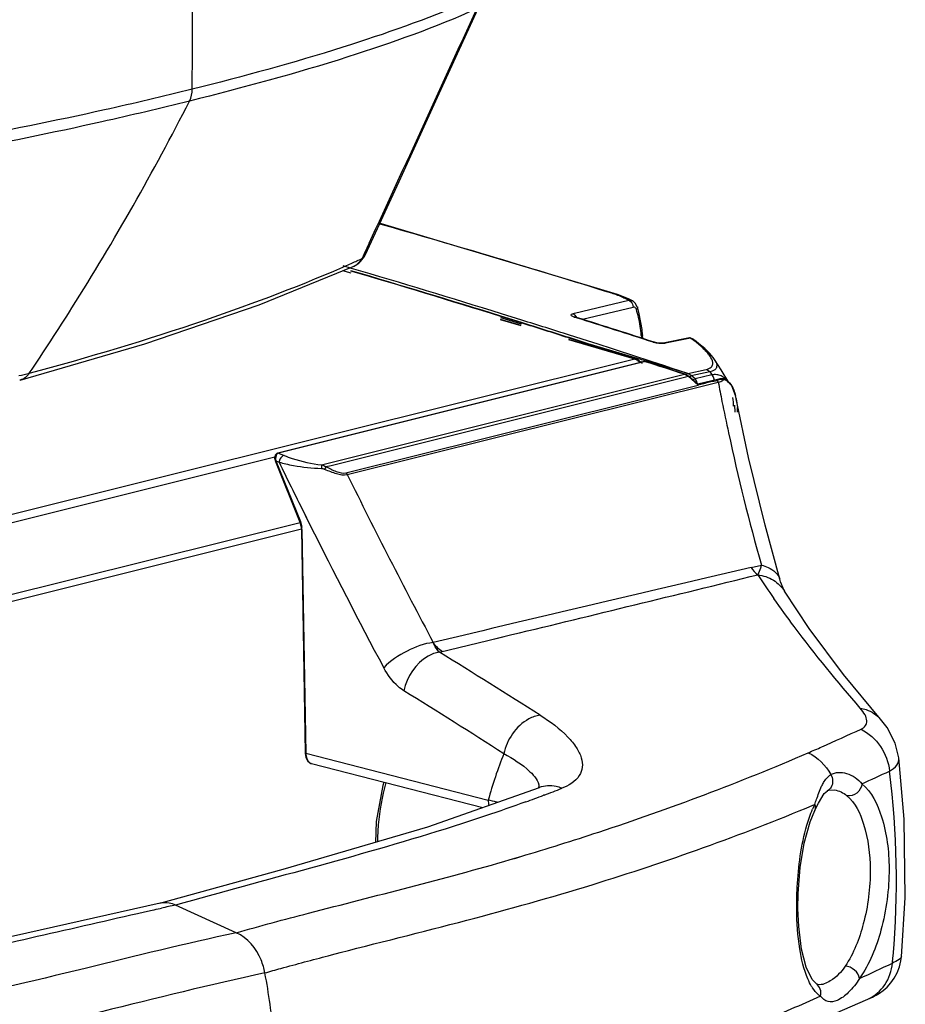
# Model space of a CAD drawing. Units: millimetres. Extents: x 0 to 4950, y 0 to 3500.
# Drawn here: x 1818 to 1889, y 351 to 431 of the extents above; entities that cross this region are included whole.
import ezdxf

# ---------------------------------------------------------------- set-up
doc = ezdxf.new("R2010")
doc.units = ezdxf.units.MM
doc.header["$LTSCALE"] = 272.25
doc.layers.get('0').update_dxf_attribs({"linetype": 'CONTINUOUS'})
doc.layers.add('06___PRT_ALL_SURFS', color=7, linetype='CONTINUOUS')

msp = doc.modelspace()

# ---------------------------------------------------------------- linework, layer by layer
at = {"color": 7, "linetype": 'Continuous'}
for p, q in [((1845.81, 413.052), (1845.405, 412.177)), ((1845.405, 412.177), (1845.232, 411.805)), ((1845.232, 411.805), (1845.505, 412.141)), ((1844.343, 410.611), (1843.666, 410.813)), ((1844.38, 411.006), (1843.702, 411.205)), ((1844.506, 411.154), (1844.505, 411.154)), ((1862.433, 407.373), (1866.817, 408.425)), ((1867.139, 408.368), (1866.801, 408.538)), ((1867.141, 408.367), (1867.139, 408.368)), ((1858.177, 406.817), (1856.507, 407.338)), ((1862.278, 407.336), (1862.433, 407.373)), ((1863.067, 406.887), (1867.17, 407.871)), ((1867.517, 407.884), (1867.518, 407.884)), ((1858.099, 406.361), (1856.425, 406.853)), ((1858.106, 406.386), (1856.432, 406.878)), ((1858.123, 406.594), (1856.453, 407.116)), ((1858.131, 406.621), (1856.46, 407.142)), ((1858.143, 406.502), (1856.472, 406.999)), ((1862.412, 407.066), (1862.508, 407.063)), ((1862.667, 406.986), (1862.412, 407.066)), ((1862.439, 407.088), (1862.427, 407.094)), ((1862.508, 407.063), (1862.439, 407.088)), ((1862.667, 406.986), (1862.5, 407.038)), ((1862.675, 407.011), (1862.508, 407.063)), ((1867.328, 403.651), (1861.965, 405.226)), ((1867.428, 403.649), (1861.972, 405.251)), ((1863.436, 404.909), (1861.981, 405.375)), ((1863.444, 404.937), (1861.988, 405.402)), ((1871.595, 402.495), (1862.006, 405.351)), ((1863.485, 405.137), (1862.033, 405.6)), ((1864.303, 404.661), (1863.444, 404.937)), ((1864.343, 404.861), (1863.485, 405.137)), ((1867.842, 405.521), (1867.853, 405.361)), ((1867.959, 405.327), (1867.939, 405.618)), ((1868.8, 405.028), (1868.897, 405.025)), ((1871.736, 405.383), (1869.622, 404.953)), ((1869.785, 404.941), (1869.622, 404.953)), ((1871.821, 405.356), (1869.785, 404.941)), ((1871.789, 405.384), (1871.736, 405.383)), ((1871.909, 405.343), (1871.789, 405.384)), ((1871.821, 405.356), (1871.789, 405.384)), ((1872.133, 405.134), (1871.85, 405.339)), ((1872.017, 405.272), (1871.909, 405.343)), ((1872.272, 405.089), (1871.993, 405.292)), ((1872.272, 405.089), (1872.274, 405.088)), ((1872.509, 404.908), (1872.274, 405.088)), ((1864.295, 404.633), (1863.436, 404.909)), ((1865.448, 404.261), (1864.295, 404.633)), ((1865.456, 404.289), (1864.303, 404.661)), ((1865.497, 404.49), (1864.343, 404.861)), ((1867.328, 403.651), (1865.448, 404.261)), ((1867.428, 403.649), (1865.456, 404.289)), ((1867.569, 403.818), (1865.497, 404.49)), ((1867.328, 403.651), (1721.552, 367.3)), ((1868.085, 403.458), (1838.397, 396.055)), ((1868.156, 403.455), (1838.467, 396.052)), ((1867.328, 403.651), (1867.428, 403.649)), ((1868.221, 403.605), (1867.569, 403.818)), ((1867.936, 403.319), (1867.829, 403.351)), ((1867.948, 403.424), (1867.841, 403.459)), ((1868.085, 403.458), (1868.156, 403.455)), ((1868.192, 403.455), (1868.156, 403.455)), ((1869.016, 403.192), (1868.194, 403.455)), ((1868.645, 403.467), (1868.221, 403.605)), ((1869.742, 403.107), (1868.645, 403.467)), ((1870.259, 402.937), (1869.742, 403.107)), ((1871.595, 402.495), (1870.259, 402.937)), ((1871.595, 402.495), (1873.085, 402.832)), ((1871.886, 402.326), (1873.376, 402.662)), ((1873.376, 402.662), (1873.543, 402.387)), ((1817.556, 401.963), (1817.51, 401.952)), ((1841.957, 395.098), (1871.34, 402.432)), ((1842.728, 395.06), (1871.432, 402.22)), ((1844.027, 394.32), (1874.068, 401.796)), ((1871.379, 402.431), (1871.34, 402.432)), ((1871.432, 402.22), (1871.625, 402.268)), ((1871.676, 402.262), (1871.625, 402.268)), ((1871.625, 402.268), (1872.453, 401.56)), ((1872.423, 401.623), (1871.676, 402.262)), ((1872.191, 402.061), (1871.886, 402.326)), ((1873.543, 402.387), (1872.191, 402.061)), ((1873, 401.767), (1872.388, 401.619)), ((1874.116, 402.045), (1872.422, 401.623)), ((1874.116, 402.045), (1874.117, 402.045)), ((1874.507, 402.069), (1874.554, 402.019)), ((1874.731, 401.964), (1874.509, 402.069)), ((1875.169, 401.487), (1874.731, 401.964)), ((1843.915, 394.456), (1872.453, 401.56)), ((1872.511, 401.599), (1872.531, 401.597)), ((1875.468, 400.713), (1875.169, 401.487)), ((1875.521, 400.475), (1875.468, 400.713)), ((1875.521, 400.475), (1875.525, 400.458)), ((1876.524, 395.707), (1875.525, 400.458)), ((1875.438, 399.369), (1875.416, 399.927)), ((1838.163, 395.714), (1752.377, 374.322)), ((1838.216, 395.372), (1840.201, 390.461)), ((1838.253, 395.422), (1838.506, 395.316)), ((1838.253, 395.422), (1840.238, 390.51)), ((1838.467, 396.052), (1838.397, 396.055)), ((1838.467, 396.052), (1838.932, 395.857)), ((1842.309, 394.955), (1842.728, 395.06)), ((1840.481, 391.314), (1841.014, 390.254)), ((1840.481, 391.314), (1840.766, 390.744)), ((1840.766, 390.744), (1841.012, 390.252)), ((1757.291, 369.762), (1840.206, 390.438)), ((1757.62, 369.292), (1840.336, 389.919)), ((1840.314, 389.902), (1840.631, 371.771)), ((1840.365, 389.879), (1840.682, 371.749)), ((1876.722, 386.789), (1877.562, 386.983)), ((1879.053, 385.839), (1879.054, 385.836)), ((1855.406, 380.88), (1857.365, 381.355)), ((1855.406, 380.88), (1856.293, 381.095)), ((1856.293, 381.095), (1857.365, 381.355)), ((1851.499, 379.933), (1855.406, 380.88)), ((1887.202, 374.52), (1887.206, 374.516)), ((1840.682, 371.749), (1855.441, 367.957)), ((1841.139, 370.918), (1855.011, 367.354)), ((1859.579, 368.971), (1859.568, 368.966)), ((1859.976, 368.366), (1859.933, 368.349)), ((1859.976, 368.366), (1859.933, 368.349)), ((1882.908, 368.707), (1882.899, 368.702)), ((1883.465, 368.781), (1883.467, 368.781)), ((1881.719, 367.548), (1881.878, 367.613)), ((1881.722, 367.548), (1881.878, 367.613)), ((1881.885, 367.139), (1881.88, 367.129)), ((1846.373, 366.219), (1846.31, 364.535)), ((1857.224, 363.143), (1858.083, 363.401)), ((1857.224, 363.143), (1857.667, 363.273)), ((1857.667, 363.273), (1858.09, 363.399)), ((1838.808, 362.342), (1828.842, 359.599)), ((1827.601, 358.905), (1828.232, 359.046)), ((1828.881, 359.188), (1828.984, 359.211)), ((1828.884, 359.19), (1828.987, 359.213)), ((1835.044, 357.226), (1830.129, 359.463)), ((1842.493, 355.363), (1842.765, 355.434)), ((1842.493, 355.363), (1842.763, 355.433)), ((1888.908, 355.284), (1888.908, 355.283)), ((1881.986, 353.106), (1881.672, 353.433)), ((1882.14, 353.029), (1882.138, 353.03)), ((1886.185, 351.836), (1886.189, 351.838))]:
    msp.add_line(p, q, dxfattribs=at)
for points in [[(1845.505, 412.141), (1848.224, 418.045), (1851.485, 425.16), (1854.77, 432.35)], [(1865.634, 408.987), (1846.804, 414.612), (1846.661, 414.651)], [(1817.556, 401.963), (1827.629, 404.896), (1836.907, 408.066), (1844.505, 411.154)], [(1866.801, 408.538), (1865.906, 408.899), (1865.634, 408.987)], [(1867.517, 407.884), (1867.354, 408.192), (1867.141, 408.367)], [(1867.939, 405.618), (1867.897, 406.066), (1867.673, 407.315), (1867.518, 407.884)], [(1869.622, 404.953), (1869.599, 404.949), (1869.48, 404.941), (1869.303, 404.948), (1869.094, 404.977), (1868.897, 405.025)], [(1871.85, 405.339), (1871.84, 405.347), (1871.821, 405.356)], [(1873.825, 403.543), (1873.662, 403.781), (1873.357, 404.143), (1872.974, 404.518), (1872.509, 404.908)], [(1874.913, 401.766), (1874.292, 402.782), (1873.825, 403.543)], [(1871.379, 402.431), (1870.503, 402.714), (1869.016, 403.192)], [(1871.676, 402.262), (1871.449, 402.405), (1871.379, 402.431)], [(1874.507, 402.069), (1874.21, 402.067), (1874.117, 402.045)], [(1872.436, 401.574), (1872.471, 401.589), (1872.511, 401.599)], [(1838.394, 396.054), (1838.325, 396.026), (1838.189, 395.873), (1838.153, 395.645), (1838.216, 395.372)], [(1879.053, 385.839), (1877.858, 390.213), (1876.524, 395.707)], [(1840.201, 390.461), (1840.285, 390.172), (1840.314, 389.902)], [(1879.43, 384.881), (1879.315, 385.105), (1879.116, 385.633), (1879.054, 385.836)], [(1887.202, 374.52), (1884.221, 378.119), (1881.433, 381.845), (1879.43, 384.881)], [(1888.681, 371.395), (1888.389, 372.577), (1887.733, 373.829), (1887.206, 374.516)], [(1840.631, 371.771), (1840.683, 371.422), (1840.842, 371.114), (1841.092, 370.933), (1841.143, 370.917)], [(1888.908, 355.283), (1889.214, 360.062), (1889.126, 366.426), (1888.681, 371.395)], [(1847.001, 369.412), (1846.899, 369.134), (1846.373, 366.219)], [(1859.568, 368.966), (1850.521, 365.766), (1838.808, 362.342)], [(1859.721, 369.031), (1859.734, 369.044), (1859.579, 368.971)], [(1881.885, 367.139), (1882.174, 367.725), (1882.654, 368.493), (1882.91, 368.708)], [(1882.899, 368.702), (1883.029, 368.758), (1883.465, 368.781)], [(1880.521, 359.194), (1880.537, 360.41), (1880.695, 362.493), (1881.019, 364.469), (1881.499, 366.201), (1881.88, 367.129)], [(1881.672, 353.433), (1881.182, 354.433), (1880.809, 355.89), (1880.581, 357.731), (1880.521, 359.194)], [(1886.189, 351.838), (1886.375, 351.925), (1886.546, 352.008), (1886.693, 352.082), (1886.863, 352.173), (1887.119, 352.328), (1887.422, 352.548), (1887.733, 352.824), (1888.036, 353.157), (1888.312, 353.544), (1888.549, 353.978), (1888.735, 354.449), (1888.86, 354.947), (1888.908, 355.284)], [(1882.14, 353.029), (1882.037, 353.074), (1881.995, 353.1)], [(1835.568, 334.132), (1855.18, 339.732), (1872.33, 345.817), (1886.185, 351.836)]]:
    msp.add_lwpolyline(points, dxfattribs=at)
for centre, radius, start, end in [((-1211.222, 1826.631), 3368.034, 335.184074, 335.539066), ((1614.875, -395.603), 842.71, 72.701972, 74.039643), ((1843.69, 412.98), 2, 294.04028, 335.17817), ((1802.018, 506.926), 104.477, 293.93257, 294.4324), ((1843.86, 412.596), 1.58, 294.11077, 308.35332), ((1605.761, -398.427), 843.65, 72.713431, 73.574144), ((1605.832, -398.516), 843.742, 72.719863, 73.580463), ((1606.246, -398.147), 843.467, 72.740184, 73.600859), ((1862.827, 400.559), 8.831, 69.29932, 72.73755), ((1863.266, 401.715), 7.595, 65.64736, 69.31654), ((1866.894, 407.914), 0.516, 61.61237, 69.05122), ((1857.746, 404.733), 10.131, 13.09629, 16.89054), ((1604.034, -403.992), 849.476, 72.322829, 72.595699), ((1604.107, -404.078), 849.565, 72.329311, 72.602146), ((1604.507, -403.76), 849.342, 72.349731, 72.622543), ((1606.95, -404.669), 850.985, 72.079139, 72.512625), ((1607.01, -404.785), 851.104, 72.079135, 72.51882), ((1858.044, 404.802), 9.826, 8.95192, 13.09285), ((1858.53, 404.876), 9.334, 4.49783, 8.97093), ((1858.933, 404.912), 8.93, 3.90789, 4.46797), ((1864.74, 395.36), 12.254, 52.24395, 52.89842), ((1872.132, 404.892), 0.242, 67.5311, 89.97214), ((1872.136, 404.901), 0.232, 54.40141, 67.55643), ((1867.097, 402.946), 0.742, 65.07779, 71.88776), ((1867.093, 402.722), 0.99, 43.3086, 49.97112), ((1868.134, 403.264), 0.2, 72.1998, 104.00183), ((1602.699, -428.12), 872.917, 72.076255, 72.295794), ((1754.871, 681.021), 285.634, 282.65303, 282.82817), ((1873.566, 401.506), 0.579, 29.96773, 36.0291), ((2024.792, 430.309), 153.398, 190.71229, 191.30514), ((1873.96, 402.696), 0.901, 303.13853, 311.2215), ((2034.705, 432.301), 163.509, 191.30889, 192.22128), ((1870.908, 399.572), 4.701, 11.06468, 13.58813), ((1867.173, 399.097), 8.47, 1.90011, 4.45881), ((2047.298, 434.839), 176.354, 192.1609, 195.74551), ((1839.134, 395.624), 0.904, 184.89606, 192.91905), ((2401.804, 670.943), 627.117, 206.072968, 206.480696), ((2348.852, 644.23), 563.297, 206.33736, 207.89241), ((1838.609, 389.848), 1.757, 1.01891, 6.75565), ((2319.019, 629.338), 534.465, 206.57299, 207.96992), ((2641.871, -2910.051), 3384.466, 103.066202, 103.513732), ((396.539, 6421.239), 6214.033, 283.596633, 283.7855722), ((1940.265, 427.338), 75.231, 213.1442, 214.91526), ((1366.663, -403.952), 921.706, 57.665465, 58.263042), ((1387.818, -363.811), 872.275, 57.483014, 58.110653), ((1888.356, 358.957), 34.123, 158.03701, 164.70793), ((1841.257, 371.353), 0.451, 237.34987, 245.35923), ((1841.244, 371.324), 0.419, 245.35345, 255.54524), ((1818.238, 519.089), 164.296, 294.24582, 295.10028), ((1864.459, 364.469), 17.979, 164.16159, 175.24477), ((1815.749, 486.061), 125.731, 289.87312, 290.57382), ((1858.835, 369.024), 0.72, 354.23249, 356.16456), ((1858.81, 369.026), 0.745, 356.18006, 0.44593), ((1820.079, 474.534), 113.418, 290.59591, 291.36928), ((1851.682, 350.172), 18.178, 75.87007, 78.06678), ((1852.373, 352.974), 15.292, 75.46873, 75.81772), ((1890.028, 363.726), 9.03, 154.49932, 157.21675), ((1864.545, 364.445), 18.066, 175.19099, 179.54754), ((1913.198, -23.084), 391.462, 102.25131, 102.42249), ((1755.11, 635.092), 310.302, 294.848, 295.39285), ((1820.768, 361.327), 67.725, 354.44239, 354.92091), ((1784.401, 344.077), 53.881, 5.10446, 10.58115), ((1884.803, 354.803), 3.713, 211.33748, 213.27534)]:
    msp.add_arc(centre, radius, start, end, dxfattribs=at)
for points, knots in [([(1831.482, 425.51), (1831.49, 427.868), (1831.514, 435.697), (1831.537, 443.526), (1831.553, 448.997)], [0, 0, 0, 0, 0.301199, 1, 1, 1, 1]), ([(1853.743, 432.576), (1850.455, 431.174), (1843.092, 428.583), (1835.573, 426.53), (1831.482, 425.51)], [0, 0, 0, 0, 0.458808, 1, 1, 1, 1]), ([(1854.51, 432.02), (1851.122, 430.503), (1843.432, 427.75), (1835.566, 425.626), (1831.263, 424.553)], [0, 0, 0, 0, 0.45568, 1, 1, 1, 1]), ([(1831.482, 425.51), (1829.117, 424.92), (1818.733, 422.478), (1808.219, 420.608), (1800.082, 419.387)], [0, 0, 0, 0, 0.228528, 1, 1, 1, 1]), ([(1831.263, 424.553), (1828.9, 423.963), (1818.53, 421.506), (1808.031, 419.598), (1799.898, 418.402)], [0, 0, 0, 0, 0.228585, 1, 1, 1, 1]), ([(1818.289, 402.516), (1819.468, 404.264), (1824.124, 411.409), (1828.339, 418.839), (1831.263, 424.553)], [0, 0, 0, 0, 0.247275, 1, 1, 1, 1]), ([(1818.289, 402.516), (1823.068, 403.807), (1831.892, 406.443), (1840.513, 409.706), (1844.401, 411.431)], [0, 0, 0, 0, 0.537856, 1, 1, 1, 1]), ([(1867.28, 407.868), (1867.263, 407.874), (1867.226, 407.88), (1867.188, 407.876), (1867.17, 407.871)], [0, 0, 0, 0, 0.494616, 1, 1, 1, 1]), ([(1867.514, 407.788), (1867.507, 407.768), (1867.487, 407.728), (1867.458, 407.693), (1867.441, 407.676)], [0, 0, 0, 0, 0.467608, 1, 1, 1, 1]), ([(1867.518, 407.884), (1867.522, 407.869), (1867.526, 407.836), (1867.52, 407.804), (1867.514, 407.788)], [0, 0, 0, 0, 0.481459, 1, 1, 1, 1]), ([(1862.412, 407.066), (1862.371, 407.079), (1862.279, 407.113), (1862.125, 407.185), (1862.141, 407.253)], [0, 0, 0, 0, 0.382929, 1, 1, 1, 1]), ([(1867.946, 405.619), (1867.951, 405.605), (1867.917, 405.545), (1867.857, 405.546), (1867.818, 405.54)], [0, 0, 0, 0, 0.281285, 1, 1, 1, 1]), ([(1868.889, 405.002), (1868.874, 405.006), (1868.844, 405.014), (1868.815, 405.023), (1868.8, 405.028)], [0, 0, 0, 0, 0.511376, 1, 1, 1, 1]), ([(1869.785, 404.941), (1869.741, 404.932), (1869.526, 404.908), (1869.308, 404.924), (1869.139, 404.95)], [0, 0, 0, 0, 0.205161, 1, 1, 1, 1]), ([(1871.85, 405.339), (1871.866, 405.338), (1871.899, 405.334), (1871.93, 405.324), (1871.945, 405.318)], [0, 0, 0, 0, 0.502734, 1, 1, 1, 1]), ([(1871.945, 405.318), (1871.954, 405.314), (1871.97, 405.306), (1871.985, 405.297), (1871.993, 405.291)], [0, 0, 0, 0, 0.502197, 1, 1, 1, 1]), ([(1873.085, 402.832), (1873.233, 402.861), (1873.49, 402.93), (1873.695, 403.339), (1873.57, 403.62), (1873.48, 403.778)], [0, 0, 0, 0, 0.356748, 0.569172, 1, 1, 1, 1]), ([(1873.376, 402.662), (1873.53, 402.692), (1873.789, 402.735), (1874.05, 403.113), (1873.916, 403.395), (1873.825, 403.543)], [0, 0, 0, 0, 0.374375, 0.584608, 1, 1, 1, 1]), ([(1871.477, 402.387), (1871.484, 402.403), (1871.496, 402.429), (1871.518, 402.453), (1871.53, 402.455)], [0, 0, 0, 0, 0.586345, 1, 1, 1, 1]), ([(1871.53, 402.455), (1871.536, 402.457), (1871.549, 402.455), (1871.559, 402.445), (1871.564, 402.44)], [0, 0, 0, 0, 0.430303, 1, 1, 1, 1]), ([(1871.696, 402.454), (1871.681, 402.459), (1871.65, 402.466), (1871.618, 402.465), (1871.602, 402.462)], [0, 0, 0, 0, 0.496051, 1, 1, 1, 1]), ([(1871.73, 402.214), (1871.743, 402.232), (1871.767, 402.26), (1871.798, 402.287), (1871.813, 402.29)], [0, 0, 0, 0, 0.578772, 1, 1, 1, 1]), ([(1871.813, 402.29), (1871.818, 402.291), (1871.829, 402.291), (1871.837, 402.283), (1871.84, 402.279)], [0, 0, 0, 0, 0.483865, 1, 1, 1, 1]), ([(1872.037, 401.952), (1872.05, 401.969), (1872.073, 401.996), (1872.103, 402.021), (1872.118, 402.025)], [0, 0, 0, 0, 0.578802, 1, 1, 1, 1]), ([(1872.118, 402.025), (1872.123, 402.026), (1872.134, 402.026), (1872.142, 402.018), (1872.145, 402.013)], [0, 0, 0, 0, 0.483865, 1, 1, 1, 1]), ([(1873.955, 401.934), (1873.97, 401.921), (1873.998, 401.894), (1874.023, 401.863), (1874.034, 401.847)], [0, 0, 0, 0, 0.492183, 1, 1, 1, 1]), ([(1874.121, 402.034), (1874.131, 402.038), (1874.152, 402.042), (1874.172, 402.034), (1874.18, 402.027)], [0, 0, 0, 0, 0.514864, 1, 1, 1, 1]), ([(1874.128, 402.011), (1874.136, 402.014), (1874.151, 402.02), (1874.166, 402.028), (1874.173, 402.032)], [0, 0, 0, 0, 0.514378, 1, 1, 1, 1]), ([(1874.499, 402.037), (1874.508, 402.035), (1874.527, 402.03), (1874.545, 402.023), (1874.554, 402.019)], [0, 0, 0, 0, 0.497929, 1, 1, 1, 1]), ([(1872.422, 401.62), (1872.42, 401.613), (1872.416, 401.594), (1872.411, 401.576), (1872.408, 401.564)], [0, 0, 0, 0, 0.378234, 1, 1, 1, 1]), ([(1875.316, 399.862), (1875.331, 399.867), (1875.358, 399.876), (1875.384, 399.889), (1875.394, 399.896)], [0, 0, 0, 0, 0.568527, 1, 1, 1, 1]), ([(1838.253, 395.422), (1838.241, 395.412), (1838.226, 395.4), (1838.202, 395.376), (1838.207, 395.368)], [0, 0, 0, 0, 0.643164, 1, 1, 1, 1]), ([(1838.467, 396.052), (1838.336, 396.025), (1838.225, 395.79), (1838.229, 395.605), (1838.234, 395.546)], [0, 0, 0, 0, 0.697026, 1, 1, 1, 1]), ([(1838.932, 395.857), (1839.14, 395.77), (1840.118, 395.412), (1841.146, 395.186), (1841.957, 395.098)], [0, 0, 0, 0, 0.21636, 1, 1, 1, 1]), ([(1839.045, 395.179), (1839.258, 395.131), (1840.212, 394.941), (1841.183, 394.835), (1841.937, 394.807)], [0, 0, 0, 0, 0.224351, 1, 1, 1, 1]), ([(1841.957, 395.098), (1841.957, 395.087), (1841.956, 394.995), (1841.946, 394.903), (1841.937, 394.823)], [0, 0, 0, 0, 0.125774, 1, 1, 1, 1]), ([(1842.181, 394.757), (1842.498, 394.615), (1843.086, 394.391), (1843.744, 394.257), (1844.027, 394.32)], [0, 0, 0, 0, 0.544921, 1, 1, 1, 1]), ([(1842.309, 394.955), (1842.302, 394.945), (1842.255, 394.883), (1842.216, 394.816), (1842.186, 394.759)], [0, 0, 0, 0, 0.169385, 1, 1, 1, 1]), ([(1842.309, 394.955), (1842.579, 394.808), (1843.078, 394.57), (1843.664, 394.393), (1843.915, 394.456)], [0, 0, 0, 0, 0.542116, 1, 1, 1, 1]), ([(1840.238, 390.51), (1840.225, 390.501), (1840.211, 390.488), (1840.187, 390.464), (1840.191, 390.457)], [0, 0, 0, 0, 0.642, 1, 1, 1, 1]), ([(1840.365, 389.879), (1840.351, 389.882), (1840.335, 389.887), (1840.302, 389.894), (1840.304, 389.902)], [0, 0, 0, 0, 0.663785, 1, 1, 1, 1]), ([(1877.562, 386.983), (1877.54, 386.905), (1877.46, 386.64), (1877.36, 386.381), (1877.274, 386.205)], [0, 0, 0, 0, 0.29211, 1, 1, 1, 1]), ([(1877.562, 386.983), (1877.748, 386.938), (1878.353, 386.751), (1878.927, 386.27), (1879.053, 385.839)], [0, 0, 0, 0, 0.299097, 1, 1, 1, 1]), ([(1877.274, 386.205), (1877.716, 386.144), (1878.564, 385.866), (1879.21, 385.237), (1879.43, 384.881)], [0, 0, 0, 0, 0.516227, 1, 1, 1, 1]), ([(1885.572, 375.401), (1883.721, 377.547), (1881.321, 380.459), (1879.11, 383.511), (1878.575, 384.278)], [0, 0, 0, 0, 0.752038, 1, 1, 1, 1]), ([(1850.995, 380.712), (1850.254, 380.649), (1848.811, 380.066), (1847.511, 379.236), (1846.983, 378.67)], [0, 0, 0, 0, 0.48971, 1, 1, 1, 1]), ([(1851.499, 379.933), (1851.449, 379.977), (1851.234, 380.203), (1851.085, 380.486), (1850.995, 380.712)], [0, 0, 0, 0, 0.215761, 1, 1, 1, 1]), ([(1851.499, 379.933), (1851.177, 379.895), (1849.782, 379.353), (1848.846, 377.929), (1848.624, 376.812)], [0, 0, 0, 0, 0.221597, 1, 1, 1, 1]), ([(1848.624, 376.812), (1848.461, 376.913), (1847.792, 377.412), (1847.283, 378.104), (1846.983, 378.67)], [0, 0, 0, 0, 0.23006, 1, 1, 1, 1]), ([(1859.649, 374.833), (1859.324, 374.804), (1857.903, 374.28), (1856.943, 372.847), (1856.709, 371.72)], [0, 0, 0, 0, 0.22061, 1, 1, 1, 1]), ([(1859.649, 374.833), (1860.454, 374.323), (1861.535, 373.528), (1862.583, 372.273), (1863.01, 371.439), (1863.12, 370.629), (1862.74, 369.579), (1861.949, 369.127), (1861.405, 368.914)], [0, 0, 0, 0, 0.353046, 0.489998, 0.602106, 0.695816, 0.783828, 1, 1, 1, 1]), ([(1885.572, 375.401), (1885.732, 375.375), (1886.34, 375.227), (1886.9, 374.87), (1887.202, 374.52)], [0, 0, 0, 0, 0.260737, 1, 1, 1, 1]), ([(1885.628, 373.707), (1885.767, 373.771), (1886.025, 373.941), (1886.145, 374.418), (1885.948, 374.922), (1885.716, 375.234), (1885.572, 375.401)], [0, 0, 0, 0, 0.226449, 0.426172, 0.673044, 1, 1, 1, 1]), ([(1881.356, 371.792), (1881.72, 371.949), (1883.15, 372.573), (1884.572, 373.216), (1885.628, 373.707)], [0, 0, 0, 0, 0.254114, 1, 1, 1, 1]), ([(1885.628, 373.707), (1886.252, 373.39), (1887.351, 372.401), (1887.857, 371.018), (1887.932, 370.311)], [0, 0, 0, 0, 0.496262, 1, 1, 1, 1]), ([(1840.682, 371.749), (1840.668, 371.752), (1840.652, 371.756), (1840.619, 371.764), (1840.621, 371.771)], [0, 0, 0, 0, 0.665063, 1, 1, 1, 1]), ([(1856.709, 371.72), (1857.462, 371.312), (1858.552, 370.646), (1859.552, 369.508), (1859.555, 369.031)], [0, 0, 0, 0, 0.642314, 1, 1, 1, 1]), ([(1858.09, 363.399), (1860.203, 364.027), (1868.074, 366.492), (1875.81, 369.392), (1881.356, 371.792)], [0, 0, 0, 0, 0.26727, 1, 1, 1, 1]), ([(1840.906, 371.066), (1840.922, 371.048), (1840.956, 371.015), (1840.994, 370.986), (1841.014, 370.973)], [0, 0, 0, 0, 0.510929, 1, 1, 1, 1]), ([(1887.932, 370.311), (1888.161, 370.43), (1888.571, 370.698), (1888.706, 371.191), (1888.681, 371.395)], [0, 0, 0, 0, 0.556604, 1, 1, 1, 1]), ([(1882.438, 369.078), (1882.486, 369.182), (1882.668, 369.543), (1882.938, 369.881), (1883.19, 370.029)], [0, 0, 0, 0, 0.280234, 1, 1, 1, 1]), ([(1883.19, 370.029), (1883.551, 370.242), (1884.594, 370.238), (1885.381, 369.669), (1885.706, 369.282)], [0, 0, 0, 0, 0.453486, 1, 1, 1, 1]), ([(1861.405, 368.914), (1861.258, 368.977), (1860.671, 369.172), (1860.005, 369.137), (1859.579, 368.971)], [0, 0, 0, 0, 0.259502, 1, 1, 1, 1]), ([(1881.878, 367.613), (1881.928, 367.75), (1882.104, 368.242), (1882.278, 368.736), (1882.438, 369.078)], [0, 0, 0, 0, 0.277908, 1, 1, 1, 1]), ([(1885.706, 369.282), (1885.674, 368.997), (1885.37, 368.454), (1884.76, 368.266), (1884.493, 368.319)], [0, 0, 0, 0, 0.513175, 1, 1, 1, 1]), ([(1885.706, 369.282), (1886.493, 368.614), (1887.607, 366.266), (1887.892, 363.833), (1887.9, 362.417)], [0, 0, 0, 0, 0.421694, 1, 1, 1, 1]), ([(1884.493, 368.319), (1885.167, 367.738), (1886.117, 365.686), (1886.364, 363.571), (1886.373, 362.331)], [0, 0, 0, 0, 0.417923, 1, 1, 1, 1]), ([(1858.49, 367.818), (1856.328, 367.036), (1846.974, 363.915), (1837.406, 361.51), (1830.129, 359.463)], [0, 0, 0, 0, 0.233168, 1, 1, 1, 1]), ([(1842.765, 355.434), (1846.409, 356.386), (1853.486, 358.111), (1866.592, 361.791), (1875.886, 365.101), (1881.722, 367.548)], [0, 0, 0, 0, 0.276739, 0.535055, 1, 1, 1, 1]), ([(1880.424, 359.113), (1880.418, 359.71), (1880.471, 362.004), (1880.775, 364.308), (1881.252, 365.937)], [0, 0, 0, 0, 0.260363, 1, 1, 1, 1]), ([(1835.044, 357.226), (1836.986, 357.775), (1844.378, 359.753), (1851.818, 361.557), (1857.224, 363.143)], [0, 0, 0, 0, 0.263722, 1, 1, 1, 1]), ([(1886.373, 362.331), (1886.383, 360.857), (1886.032, 358.138), (1885.039, 355.551), (1884.349, 354.517)], [0, 0, 0, 0, 0.542616, 1, 1, 1, 1]), ([(1887.9, 362.417), (1887.909, 360.74), (1887.495, 357.633), (1886.321, 354.686), (1885.502, 353.516)], [0, 0, 0, 0, 0.540151, 1, 1, 1, 1]), ([(1791.496, 351.481), (1797.777, 352.474), (1809.858, 354.767), (1821.813, 357.612), (1827.601, 358.905)], [0, 0, 0, 0, 0.517433, 1, 1, 1, 1]), ([(1881.322, 353.48), (1880.988, 354.256), (1880.563, 356.142), (1880.436, 358.048), (1880.424, 359.113)], [0, 0, 0, 0, 0.442411, 1, 1, 1, 1]), ([(1835.044, 357.226), (1830.946, 356.34), (1822.562, 354.253), (1809.627, 351.194), (1795.938, 348.497), (1786.571, 346.884), (1781.783, 346.11)], [0, 0, 0, 0, 0.231115, 0.476136, 0.732628, 1, 1, 1, 1]), ([(1837.365, 353.971), (1837.299, 354.33), (1836.918, 355.631), (1835.949, 356.815), (1835.044, 357.226)], [0, 0, 0, 0, 0.268215, 1, 1, 1, 1]), ([(1837.365, 353.971), (1837.797, 354.093), (1839.503, 354.57), (1841.213, 355.027), (1842.493, 355.363)], [0, 0, 0, 0, 0.253242, 1, 1, 1, 1]), ([(1886.189, 351.838), (1886.731, 352.091), (1887.707, 352.935), (1888.114, 354.149), (1888.174, 354.768)], [0, 0, 0, 0, 0.489868, 1, 1, 1, 1]), ([(1888.908, 355.283), (1888.898, 355.187), (1888.602, 354.99), (1888.36, 354.857), (1888.174, 354.769)], [0, 0, 0, 0, 0.318654, 1, 1, 1, 1]), ([(1837.365, 353.971), (1832.93, 353.012), (1823.844, 350.727), (1809.795, 347.396), (1794.876, 344.465), (1784.651, 342.732), (1779.415, 341.904)], [0, 0, 0, 0, 0.229898, 0.474586, 0.731453, 1, 1, 1, 1]), ([(1884.349, 354.517), (1884.034, 354.046), (1883.401, 353.393), (1882.481, 352.968), (1882.14, 353.029)], [0, 0, 0, 0, 0.620414, 1, 1, 1, 1]), ([(1885.502, 353.516), (1885.257, 353.099), (1884.71, 352.427), (1883.85, 351.735), (1882.924, 351.528), (1882.512, 351.894), (1882.343, 352.079)], [0, 0, 0, 0, 0.35804, 0.63293, 0.814322, 1, 1, 1, 1]), ([(1882.343, 352.079), (1882.283, 352.119), (1882.034, 352.313), (1881.832, 352.563), (1881.698, 352.766)], [0, 0, 0, 0, 0.22878, 1, 1, 1, 1]), ([(1882.343, 352.079), (1882.394, 352.266), (1882.394, 352.67), (1882.148, 352.998), (1881.995, 353.1)], [0, 0, 0, 0, 0.512553, 1, 1, 1, 1]), ([(1882.343, 352.079), (1880.755, 351.37), (1873.895, 348.393), (1866.892, 345.749), (1861.463, 343.892)], [0, 0, 0, 0, 0.232639, 1, 1, 1, 1])]:
    msp.add_open_spline(points, degree=3, knots=knots, dxfattribs=at)
for points in [[(1831.263, 424.553), (1831.412, 424.844), (1831.481, 425.183), (1831.482, 425.51)], [(1845.232, 411.805), (1845.13, 411.635), (1844.996, 411.48), (1844.84, 411.357)], [(1865.634, 408.987), (1865.575, 409.006), (1865.509, 409.006), (1865.448, 408.993)], [(1866.398, 408.634), (1866.54, 408.57), (1866.68, 408.5), (1866.817, 408.425)], [(1867.079, 408.395), (1866.997, 408.427), (1866.904, 408.436), (1866.817, 408.425)], [(1866.817, 408.425), (1866.958, 408.383), (1867.074, 408.249), (1867.127, 408.112)], [(1862.141, 407.253), (1862.153, 407.305), (1862.226, 407.324), (1862.278, 407.336)], [(1862.278, 407.336), (1862.419, 407.293), (1862.535, 407.16), (1862.588, 407.022)], [(1867.127, 408.112), (1867.157, 408.036), (1867.172, 407.953), (1867.17, 407.871)], [(1867.441, 407.676), (1867.417, 407.756), (1867.36, 407.843), (1867.28, 407.868)], [(1869.139, 404.95), (1869.055, 404.963), (1868.972, 404.98), (1868.889, 405.002)], [(1872.996, 404.391), (1872.763, 404.629), (1872.507, 404.844), (1872.244, 405.048)], [(1873.281, 404.069), (1873.192, 404.181), (1873.096, 404.288), (1872.996, 404.391)], [(1867.545, 403.54), (1867.502, 403.57), (1867.457, 403.597), (1867.41, 403.619)], [(1867.73, 403.48), (1867.642, 403.554), (1867.537, 403.613), (1867.428, 403.649)], [(1867.735, 403.359), (1867.68, 403.427), (1867.616, 403.489), (1867.545, 403.54)], [(1873.48, 403.778), (1873.422, 403.88), (1873.354, 403.977), (1873.281, 404.069)], [(1873.085, 402.832), (1873.191, 402.793), (1873.288, 402.732), (1873.376, 402.662)], [(1818.289, 402.516), (1818.121, 402.26), (1817.851, 402.043), (1817.556, 401.963)], [(1871.34, 402.432), (1871.441, 402.399), (1871.551, 402.344), (1871.604, 402.252)], [(1871.886, 402.326), (1871.829, 402.376), (1871.769, 402.43), (1871.696, 402.454)], [(1872.388, 401.619), (1872.385, 401.78), (1872.312, 401.955), (1872.191, 402.061)], [(1873.018, 401.726), (1873.171, 401.767), (1873.323, 401.808), (1873.478, 401.84)], [(1873.478, 401.84), (1873.637, 401.873), (1873.798, 401.895), (1873.955, 401.934)], [(1873.949, 402.4), (1873.815, 402.416), (1873.677, 402.41), (1873.543, 402.387)], [(1873.647, 402.266), (1873.618, 402.311), (1873.584, 402.352), (1873.543, 402.387)], [(1873.74, 401.946), (1873.738, 402.057), (1873.705, 402.171), (1873.647, 402.266)], [(1874.294, 402.306), (1874.185, 402.354), (1874.067, 402.386), (1873.949, 402.4)], [(1873.955, 401.934), (1874, 401.978), (1874.069, 401.988), (1874.128, 402.011)], [(1874.068, 401.796), (1874.203, 401.819), (1874.338, 401.867), (1874.453, 401.942)], [(1874.18, 402.027), (1874.284, 402.047), (1874.395, 402.062), (1874.499, 402.037)], [(1874.903, 401.779), (1874.752, 402.001), (1874.54, 402.199), (1874.294, 402.306)], [(1874.554, 402.019), (1874.668, 401.981), (1874.777, 401.919), (1874.869, 401.841)], [(1874.869, 401.841), (1874.909, 401.808), (1874.947, 401.771), (1874.983, 401.732)], [(1872.531, 401.597), (1872.694, 401.638), (1872.856, 401.682), (1873.018, 401.726)], [(1874.983, 401.732), (1875.129, 401.572), (1875.237, 401.375), (1875.319, 401.174)], [(1875.319, 401.174), (1875.385, 401.013), (1875.436, 400.846), (1875.477, 400.677)], [(1875.316, 399.862), (1875.307, 400.09), (1875.283, 400.318), (1875.239, 400.541)], [(1875.525, 400.458), (1875.569, 400.226), (1875.598, 399.99), (1875.617, 399.755)], [(1838.58, 395.566), (1838.541, 395.488), (1838.514, 395.402), (1838.506, 395.316)], [(1838.932, 395.857), (1838.781, 395.835), (1838.65, 395.701), (1838.58, 395.566)], [(1838.506, 395.316), (1838.684, 395.265), (1838.864, 395.22), (1839.045, 395.179)], [(1841.937, 394.807), (1842.014, 394.804), (1842.109, 394.799), (1842.158, 394.74)], [(1841.957, 395.098), (1842.073, 395.076), (1842.214, 395.037), (1842.268, 394.933)], [(1843.915, 394.456), (1843.96, 394.417), (1843.997, 394.37), (1844.027, 394.32)], [(1840.238, 390.51), (1840.296, 390.365), (1840.335, 390.21), (1840.353, 390.055)], [(1876.722, 386.789), (1876.866, 386.563), (1877.054, 386.357), (1877.274, 386.205)], [(1851.752, 379.994), (1851.442, 380.151), (1851.179, 380.417), (1850.995, 380.712)], [(1840.682, 371.749), (1840.684, 371.611), (1840.704, 371.47), (1840.75, 371.339)], [(1881.356, 371.792), (1882.119, 371.422), (1882.778, 370.77), (1883.19, 370.029)], [(1840.75, 371.339), (1840.784, 371.24), (1840.835, 371.144), (1840.906, 371.066)], [(1883.19, 370.029), (1883.359, 369.738), (1883.385, 369.312), (1883.219, 369.019)], [(1888.227, 355.332), (1888.669, 360.306), (1888.546, 365.355), (1887.932, 370.312)], [(1883.219, 369.019), (1883.147, 368.891), (1883.036, 368.778), (1882.908, 368.707)], [(1883.466, 368.781), (1883.838, 368.726), (1884.208, 368.563), (1884.493, 368.319)], [(1855.441, 367.957), (1855.438, 367.812), (1855.46, 367.663), (1855.513, 367.528)], [(1881.878, 367.613), (1881.938, 367.467), (1881.951, 367.283), (1881.885, 367.139)], [(1881.252, 365.937), (1881.379, 366.373), (1881.527, 366.804), (1881.703, 367.222)], [(1829.614, 359.624), (1829.378, 359.665), (1829.13, 359.663), (1828.896, 359.612)], [(1830.129, 359.463), (1829.966, 359.537), (1829.792, 359.593), (1829.614, 359.624)], [(1828.232, 359.046), (1828.449, 359.094), (1828.666, 359.142), (1828.884, 359.19)], [(1885.502, 353.516), (1885.452, 354.022), (1884.858, 354.497), (1884.349, 354.517)], [(1881.631, 352.872), (1881.513, 353.066), (1881.411, 353.271), (1881.322, 353.48)]]:
    msp.add_open_spline(points, degree=3, dxfattribs=at)
at = {"layer": '06___PRT_ALL_SURFS', "color": 7, "linetype": 'Continuous'}
msp.add_lwpolyline([(1828.896, 359.612), (1817.004, 356.932), (1803.802, 354.107), (1790.43, 351.741)], dxfattribs=at)

doc.saveas('drawing.dxf')
